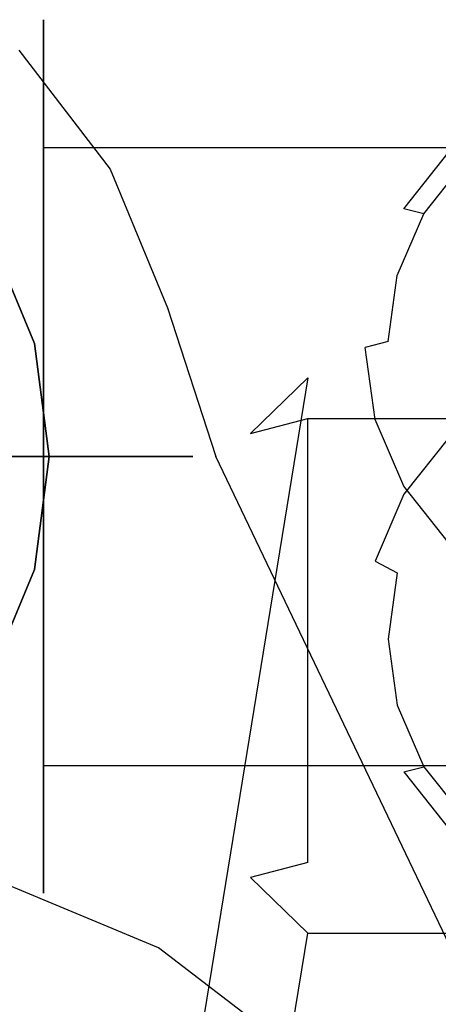
# Model space of a CAD drawing. Extents: x -52 to 93, y -115 to 40.
# Drawn here: x 18 to 36, y -24 to 19 of the extents above; entities that cross this region are included whole.
import ezdxf

# ---------------------------------------------------------------- set-up
doc = ezdxf.new("R2010")
doc.units = 0
doc.header["$MEASUREMENT"] = 0
doc.layers.add('CHROM', color=254, linetype='Continuous')
doc.layers.add('SZKLO', color=7, linetype='Continuous')

msp = doc.modelspace()

# ---------------------------------------------------------------- linework, layer by layer
at = {"layer": 'CHROM'}
for points, invisible_edges in [([(17.75, 17.304, 395.363), (17.75, 17.914, 400), (18.75, 19, 400), (18.75, 18.353, 395.082)], 11), ([(17.75, 17.914, 400), (17.75, 17.304, 404.637), (18.75, 18.353, 404.918), (18.75, 19, 400)], 11), ([(18.75, 18.353, 395.082), (18.75, 19, 400), (51.75, 19, 400), (51.75, 18.353, 395.082)], 15), ([(18.75, 19, 400), (18.75, 18.353, 404.918), (51.75, 18.353, 404.918), (51.75, 19, 400)], 15), ([(17.75, 15.514, 391.043), (17.75, 17.304, 395.363), (18.75, 18.353, 395.082), (18.75, 16.454, 390.5)], 11), ([(17.75, 17.304, 404.637), (17.75, 15.514, 408.957), (18.75, 16.454, 409.5), (18.75, 18.353, 404.918)], 11), ([(18.75, 16.454, 390.5), (18.75, 18.353, 395.082), (51.75, 18.353, 395.082), (51.75, 16.454, 390.5)], 15), ([(18.75, 18.353, 404.918), (18.75, 16.454, 409.5), (51.75, 16.454, 409.5), (51.75, 18.353, 404.918)], 15), ([(17.75, 17.304, 404.637), (17.75, 17.914, 400), (17.75, 0, 400), (17.75, 0, 402.986)], 15), ([(17.75, 17.914, 400), (17.75, 17.304, 395.363), (17.75, 0, 397.014), (17.75, 0, 400)], 15), ([(17.75, 15.514, 408.957), (17.75, 17.304, 404.637), (17.75, 0, 402.986), (17.75, 0, 405.971)], 15), ([(17.75, 17.304, 395.363), (17.75, 15.514, 391.043), (17.75, 0, 394.029), (17.75, 0, 397.014)], 15), ([(17.75, 12.667, 387.333), (17.75, 15.514, 391.043), (18.75, 16.454, 390.5), (18.75, 13.435, 386.565)], 11), ([(17.75, 15.514, 408.957), (17.75, 12.667, 412.667), (18.75, 13.435, 413.435), (18.75, 16.454, 409.5)], 11), ([(18.75, 13.435, 386.565), (18.75, 16.454, 390.5), (51.75, 16.454, 390.5), (51.75, 13.435, 386.565)], 15), ([(18.75, 16.454, 409.5), (18.75, 13.435, 413.435), (51.75, 13.435, 413.435), (51.75, 16.454, 409.5)], 13), ([(17.75, 12.667, 412.667), (17.75, 15.514, 408.957), (17.75, 0, 405.971), (17.75, 0, 408.957)], 15), ([(17.75, 15.514, 391.043), (17.75, 12.667, 387.333), (17.75, 0, 391.043), (17.75, 0, 394.029)], 15), ([(17.75, 8.957, 384.486), (17.75, 12.667, 387.333), (18.75, 13.435, 386.565), (18.75, 9.5, 383.546)], 11), ([(17.75, 12.667, 412.667), (17.75, 8.957, 415.514), (18.75, 9.5, 416.454), (18.75, 13.435, 413.435)], 11), ([(18.75, 9.5, 383.546), (18.75, 13.435, 386.565), (51.75, 13.435, 386.565), (51.75, 9.5, 383.546)], 13), ([(18.75, 13.435, 413.435), (18.75, 9.5, 416.454), (51.75, 9.5, 416.454), (51.75, 13.435, 413.435)], 15), ([(37.118, 12.855, 378.105), (35.291, 10.554, 377.488), (34.425, 10.778, 378.584), (36.411, 13.279, 379.254)], 9), ([(36.411, 13.279, 379.254), (34.425, 10.778, 378.584), (34.425, -1.645, 424.948), (36.411, 0.855, 425.618)], 15), ([(35.291, 10.554, 377.488), (37.118, 12.855, 378.105), (39.5, 5, 376), (37.583, 5, 376)], 14), ([(17.75, 8.957, 415.514), (17.75, 12.667, 412.667), (17.75, 0, 408.957), (17.75, 0, 411.943)], 15), ([(17.75, 12.667, 387.333), (17.75, 8.957, 384.486), (17.75, 0, 388.057), (17.75, 0, 391.043)], 15), ([(35.291, 10.554, 377.488), (34.142, 7.875, 376.77), (33.176, 7.866, 377.803), (34.425, 10.778, 378.584)], 15), ([(34.425, 10.778, 378.584), (33.176, 7.866, 377.803), (33.176, -4.557, 424.168), (34.425, -1.645, 424.948)], 15), ([(34.142, 7.875, 376.77), (35.291, 10.554, 377.488), (37.583, 5, 376), (35.667, 5, 376)], 14), ([(17.75, 4.637, 382.696), (17.75, 8.957, 384.486), (18.75, 9.5, 383.546), (18.75, 4.918, 381.647)], 11), ([(17.75, 8.957, 415.514), (17.75, 4.637, 417.304), (18.75, 4.918, 418.353), (18.75, 9.5, 416.454)], 11), ([(18.75, 4.918, 381.647), (18.75, 9.5, 383.546), (51.75, 9.5, 383.546), (51.75, 4.918, 381.647)], 15), ([(18.75, 9.5, 416.454), (18.75, 4.918, 418.353), (51.75, 4.918, 418.353), (51.75, 9.5, 416.454)], 15), ([(17.75, 4.637, 417.304), (17.75, 8.957, 415.514), (17.75, 0, 411.943), (17.75, 0, 414.929)], 15), ([(17.75, 8.957, 384.486), (17.75, 4.637, 382.696), (17.75, 0, 385.071), (17.75, 0, 388.057)], 15), ([(34.142, 7.875, 376.77), (33.75, 5, 376), (32.75, 4.741, 376.966), (33.176, 7.866, 377.803)], 13), ([(33.176, 7.866, 377.803), (32.75, 4.741, 376.966), (32.75, -7.682, 423.33), (33.176, -4.557, 424.168)], 15), ([(33.75, 5, 376), (34.142, 7.875, 376.77), (35.667, 5, 376), (33.75, 5, 376)], 14), ([(17.75, 0, 382.086), (17.75, 4.637, 382.696), (18.75, 4.918, 381.647), (18.75, 0, 381)], 11), ([(17.75, 4.637, 417.304), (17.75, 0, 417.914), (18.75, 0, 419), (18.75, 4.918, 418.353)], 11), ([(18.75, 0, 381), (18.75, 4.918, 381.647), (51.75, 4.918, 381.647), (51.75, 0, 381)], 15), ([(18.75, 4.918, 418.353), (18.75, 0, 419), (51.75, 0, 419), (51.75, 4.918, 418.353)], 15), ([(33.75, 5, 376), (34.142, 2.125, 375.23), (33.176, 1.616, 376.129), (32.75, 4.741, 376.966)], 11), ([(32.75, 4.741, 376.966), (33.176, 1.616, 376.129), (33.176, -10.807, 422.493), (32.75, -7.682, 423.33)], 15), ([(33.75, 5, 376), (35.667, 5, 376), (34.142, 2.125, 375.23), (33.75, 5, 376)], 15), ([(35.667, 5, 376), (37.583, 5, 376), (35.291, -0.554, 374.512), (34.142, 2.125, 375.23)], 15), ([(37.583, 5, 376), (39.5, 5, 376), (37.118, -2.855, 373.895), (35.291, -0.554, 374.512)], 15), ([(17.75, 0, 417.914), (17.75, 4.637, 417.304), (17.75, 0, 414.929), (17.75, 0, 417.914)], 15), ([(17.75, 0, 382.086), (17.75, 0, 385.071), (17.75, 4.637, 382.696), (17.75, 0, 382.086)], 15), ([(27.75, 1.007, 429.541), (22.75, -29.683, 519.928), (25.25, -27.268, 520.575), (30.25, 3.421, 430.188)], 7), ([(25.25, -27.268, 520.575), (65.25, -27.268, 520.575), (60.25, 3.421, 430.188), (30.25, 3.421, 430.188)], 5), ([(30.25, 3.421, 430.188), (30.25, 1.654, 427.126), (27.75, 1.007, 429.541), (30.25, 3.421, 430.188)], 15), ([(60.25, 3.421, 430.188), (60.25, 1.654, 427.126), (30.25, 1.654, 427.126), (30.25, 3.421, 430.188)], 15), ([(34.142, 2.125, 375.23), (35.291, -0.554, 374.512), (34.425, -1.296, 375.348), (33.176, 1.616, 376.129)], 11), ([(27.75, 1.007, 429.541), (30.25, 1.654, 427.126), (30.25, -17.665, 421.95), (27.75, -18.312, 424.364)], 10), ([(30.25, 1.654, 427.126), (60.25, 1.654, 427.126), (60.25, -17.665, 421.95), (30.25, -17.665, 421.95)], 4), ([(33.176, 1.616, 376.129), (34.425, -1.296, 375.348), (34.425, -13.719, 421.713), (33.176, -10.807, 422.493)], 15), ([(27.75, -18.312, 424.364), (22.75, -49.002, 514.751), (22.75, -29.683, 519.928), (27.75, 1.007, 429.541)], 15), ([(36.411, 0.855, 425.618), (34.425, -1.645, 424.948), (35.291, -2.387, 425.784), (37.118, -0.086, 426.401)], 14), ([(17.75, 0, 417.914), (17.75, 0, 414.929), (17.75, -4.637, 417.304), (17.75, 0, 417.914)], 15), ([(17.75, 0, 414.929), (17.75, 0, 411.943), (17.75, -8.957, 415.514), (17.75, -4.637, 417.304)], 15), ([(17.75, 0, 411.943), (17.75, 0, 408.957), (17.75, -12.667, 412.667), (17.75, -8.957, 415.514)], 15), ([(17.75, 0, 408.957), (17.75, 0, 405.971), (17.75, -15.514, 408.957), (17.75, -12.667, 412.667)], 15), ([(17.75, 0, 405.971), (17.75, 0, 402.986), (17.75, -17.304, 404.637), (17.75, -15.514, 408.957)], 15), ([(17.75, 0, 402.986), (17.75, 0, 400), (17.75, -17.914, 400), (17.75, -17.304, 404.637)], 15), ([(17.75, 0, 400), (17.75, 0, 397.014), (17.75, -17.304, 395.363), (17.75, -17.914, 400)], 15), ([(17.75, 0, 397.014), (17.75, 0, 394.029), (17.75, -15.514, 391.043), (17.75, -17.304, 395.363)], 15), ([(17.75, 0, 394.029), (17.75, 0, 391.043), (17.75, -12.667, 387.333), (17.75, -15.514, 391.043)], 15), ([(17.75, 0, 391.043), (17.75, 0, 388.057), (17.75, -8.957, 384.486), (17.75, -12.667, 387.333)], 15), ([(17.75, 0, 388.057), (17.75, 0, 385.071), (17.75, -4.637, 382.696), (17.75, -8.957, 384.486)], 15), ([(17.75, 0, 382.086), (17.75, -4.637, 382.696), (17.75, 0, 385.071), (17.75, 0, 382.086)], 15), ([(17.75, 0, 417.914), (17.75, -4.637, 417.304), (18.75, -4.918, 418.353), (18.75, 0, 419)], 11), ([(17.75, -4.637, 382.696), (17.75, 0, 382.086), (18.75, 0, 381), (18.75, -4.918, 381.647)], 11), ([(18.75, 0, 419), (18.75, -4.918, 418.353), (51.75, -4.918, 418.353), (51.75, 0, 419)], 15), ([(18.75, -4.918, 381.647), (18.75, 0, 381), (51.75, 0, 381), (51.75, -4.918, 381.647)], 15), ([(37.583, -7.941, 424.296), (39.5, -7.941, 424.296), (37.118, -0.086, 426.401), (35.291, -2.387, 425.784)], 15), ([(35.291, -0.554, 374.512), (37.118, -2.855, 373.895), (36.411, -3.797, 374.678), (34.425, -1.296, 375.348)], 11), ([(34.425, -1.645, 424.948), (33.176, -4.557, 424.168), (34.142, -5.066, 425.067), (35.291, -2.387, 425.784)], 12), ([(34.425, -1.296, 375.348), (36.411, -3.797, 374.678), (36.411, -16.22, 421.043), (34.425, -13.719, 421.713)], 13), ([(35.667, -7.941, 424.296), (37.583, -7.941, 424.296), (35.291, -2.387, 425.784), (34.142, -5.066, 425.067)], 15), ([(17.75, -4.637, 417.304), (17.75, -8.957, 415.514), (18.75, -9.5, 416.454), (18.75, -4.918, 418.353)], 11), ([(17.75, -8.957, 384.486), (17.75, -4.637, 382.696), (18.75, -4.918, 381.647), (18.75, -9.5, 383.546)], 11), ([(33.176, -4.557, 424.168), (32.75, -7.682, 423.33), (33.75, -7.941, 424.296), (34.142, -5.066, 425.067)], 15), ([(18.75, -4.918, 418.353), (18.75, -9.5, 416.454), (51.75, -9.5, 416.454), (51.75, -4.918, 418.353)], 15), ([(18.75, -9.5, 383.546), (18.75, -4.918, 381.647), (51.75, -4.918, 381.647), (51.75, -9.5, 383.546)], 15), ([(33.75, -7.941, 424.296), (35.667, -7.941, 424.296), (34.142, -5.066, 425.067), (33.75, -7.941, 424.296)], 11), ([(32.75, -7.682, 423.33), (33.176, -10.807, 422.493), (34.142, -10.816, 423.526), (33.75, -7.941, 424.296)], 15), ([(33.75, -7.941, 424.296), (34.142, -10.816, 423.526), (35.667, -7.941, 424.296), (33.75, -7.941, 424.296)], 14), ([(34.142, -10.816, 423.526), (35.291, -13.495, 422.808), (37.583, -7.941, 424.296), (35.667, -7.941, 424.296)], 14), ([(35.291, -13.495, 422.808), (37.118, -15.796, 422.192), (39.5, -7.941, 424.296), (37.583, -7.941, 424.296)], 14), ([(17.75, -8.957, 415.514), (17.75, -12.667, 412.667), (18.75, -13.435, 413.435), (18.75, -9.5, 416.454)], 11), ([(17.75, -12.667, 387.333), (17.75, -8.957, 384.486), (18.75, -9.5, 383.546), (18.75, -13.435, 386.565)], 11), ([(18.75, -9.5, 416.454), (18.75, -13.435, 413.435), (51.75, -13.435, 413.435), (51.75, -9.5, 416.454)], 13), ([(18.75, -13.435, 386.565), (18.75, -9.5, 383.546), (51.75, -9.5, 383.546), (51.75, -13.435, 386.565)], 15), ([(33.176, -10.807, 422.493), (34.425, -13.719, 421.713), (35.291, -13.495, 422.808), (34.142, -10.816, 423.526)], 13), ([(17.75, -12.667, 412.667), (17.75, -15.514, 408.957), (18.75, -16.455, 409.5), (18.75, -13.435, 413.435)], 11), ([(17.75, -15.514, 391.043), (17.75, -12.667, 387.333), (18.75, -13.435, 386.565), (18.75, -16.455, 390.5)], 11), ([(18.75, -13.435, 413.435), (18.75, -16.455, 409.5), (51.75, -16.455, 409.5), (51.75, -13.435, 413.435)], 15), ([(18.75, -16.455, 390.5), (18.75, -13.435, 386.565), (51.75, -13.435, 386.565), (51.75, -16.455, 390.5)], 13), ([(34.425, -13.719, 421.713), (36.411, -16.22, 421.043), (37.118, -15.796, 422.192), (35.291, -13.495, 422.808)], 14), ([(17.75, -15.514, 408.957), (17.75, -17.304, 404.637), (18.75, -18.353, 404.918), (18.75, -16.455, 409.5)], 11), ([(17.75, -17.304, 395.363), (17.75, -15.514, 391.043), (18.75, -16.455, 390.5), (18.75, -18.353, 395.082)], 11), ([(18.75, -16.455, 409.5), (18.75, -18.353, 404.918), (51.75, -18.353, 404.918), (51.75, -16.455, 409.5)], 15), ([(18.75, -18.353, 395.082), (18.75, -16.455, 390.5), (51.75, -16.455, 390.5), (51.75, -18.353, 395.082)], 15), ([(17.75, -17.304, 404.637), (17.75, -17.914, 400), (18.75, -19, 400), (18.75, -18.353, 404.918)], 11), ([(17.75, -17.914, 400), (17.75, -17.304, 395.363), (18.75, -18.353, 395.082), (18.75, -19, 400)], 11), ([(30.25, -20.727, 423.717), (27.75, -18.312, 424.364), (30.25, -17.665, 421.95), (30.25, -20.727, 423.717)], 15), ([(30.25, -20.727, 423.717), (30.25, -17.665, 421.95), (60.25, -17.665, 421.95), (60.25, -20.727, 423.717)], 15), ([(18.75, -18.353, 404.918), (18.75, -19, 400), (51.75, -19, 400), (51.75, -18.353, 404.918)], 15), ([(18.75, -19, 400), (18.75, -18.353, 395.082), (51.75, -18.353, 395.082), (51.75, -19, 400)], 15), ([(30.25, -20.727, 423.717), (25.25, -51.416, 514.104), (22.75, -49.002, 514.751), (27.75, -18.312, 424.364)], 7), ([(30.25, -20.727, 423.717), (60.25, -20.727, 423.717), (65.25, -51.416, 514.104), (25.25, -51.416, 514.104)], 4)]:
    msp.add_3dface(points, dxfattribs=dict(at, invisible_edges=invisible_edges))
at = {"layer": 'SZKLO'}
for points, invisible_edges in [([(17.678, 17.678, 188.5), (21.651, 12.5, 188.5), (20.785, 12, 187.5), (16.971, 16.971, 187.5)], 14), ([(16.971, 16.971, 212.5), (20.785, 12, 212.5), (21.651, 12.5, 211.5), (17.678, 17.678, 211.5)], 15), ([(17.678, 17.678, 211.5), (21.651, 12.5, 211.5), (21.651, 12.5, 188.5), (17.678, 17.678, 188.5)], 14), ([(16.971, 16.971, 187.5), (20.785, 12, 187.5), (16, 0, 187.5), (12, 0, 187.5)], 11), ([(12, 0, 212.5), (16, 0, 212.5), (20.785, 12, 212.5), (16.971, 16.971, 212.5)], 14), ([(21.651, 12.5, 188.5), (24.148, 6.471, 188.5), (23.182, 6.212, 187.5), (20.785, 12, 187.5)], 14), ([(20.785, 12, 212.5), (23.182, 6.212, 212.5), (24.148, 6.471, 211.5), (21.651, 12.5, 211.5)], 15), ([(21.651, 12.5, 211.5), (24.148, 6.471, 211.5), (24.148, 6.471, 188.5), (21.651, 12.5, 188.5)], 14), ([(20.785, 12, 187.5), (23.182, 6.212, 187.5), (20, 0, 187.5), (16, 0, 187.5)], 11), ([(16, 0, 212.5), (20, 0, 212.5), (23.182, 6.212, 212.5), (20.785, 12, 212.5)], 14), ([(18.353, 4.918, 216.5), (16.454, 9.5, 216.5), (15.514, 8.957, 217.5), (17.304, 4.637, 217.5)], 14), ([(17.304, 4.637, 167.5), (15.514, 8.957, 167.5), (16.454, 9.5, 168.5), (18.353, 4.918, 168.5)], 11), ([(18.353, 4.918, 168.5), (16.454, 9.5, 168.5), (16.454, 9.5, 216.5), (18.353, 4.918, 216.5)], 15), ([(24.148, 6.471, 188.5), (26.25, 0, 188.5), (25.25, 0, 187.5), (23.182, 6.212, 187.5)], 14), ([(23.182, 6.212, 212.5), (25.25, 0, 212.5), (26.25, 0, 211.5), (24.148, 6.471, 211.5)], 15), ([(24.148, 6.471, 211.5), (26.25, 0, 211.5), (26.25, 0, 188.5), (24.148, 6.471, 188.5)], 14), ([(25.25, 0, 187.5), (20, 0, 187.5), (23.182, 6.212, 187.5), (25.25, 0, 187.5)], 14), ([(25.25, 0, 212.5), (23.182, 6.212, 212.5), (20, 0, 212.5), (25.25, 0, 212.5)], 11), ([(19, 0, 216.5), (18.353, 4.918, 216.5), (17.304, 4.637, 217.5), (17.914, 0, 217.5)], 14), ([(17.914, 0, 167.5), (17.304, 4.637, 167.5), (18.353, 4.918, 168.5), (19, 0, 168.5)], 11), ([(19, 0, 168.5), (18.353, 4.918, 168.5), (18.353, 4.918, 216.5), (19, 0, 216.5)], 15), ([(17.914, 0, 217.5), (17.304, 4.637, 217.5), (14.929, 0, 217.5), (17.914, 0, 217.5)], 15), ([(17.914, 0, 167.5), (14.929, 0, 167.5), (17.304, 4.637, 167.5), (17.914, 0, 167.5)], 15), ([(24.25, -20.498, 212.5), (25.25, 0, 212.5), (12, 0, 212.5), (12.553, -15.653, 212.5)], 13), ([(12.553, -15.653, 187.5), (12, 0, 187.5), (25.25, 0, 187.5), (24.25, -20.498, 187.5)], 13), ([(17.914, 0, 217.5), (14.929, 0, 217.5), (17.304, -4.637, 217.5), (17.914, 0, 217.5)], 15), ([(17.914, 0, 167.5), (17.304, -4.637, 167.5), (14.929, 0, 167.5), (17.914, 0, 167.5)], 15), ([(18.353, -4.918, 216.5), (19, 0, 216.5), (17.914, 0, 217.5), (17.304, -4.637, 217.5)], 14), ([(17.304, -4.637, 167.5), (17.914, 0, 167.5), (19, 0, 168.5), (18.353, -4.918, 168.5)], 11), ([(18.353, -4.918, 168.5), (19, 0, 168.5), (19, 0, 216.5), (18.353, -4.918, 216.5)], 15), ([(37.666, -26.084, 212.5), (25.25, 0, 212.5), (24.25, -20.498, 212.5), (34.295, -28.205, 212.5)], 15), ([(34.295, -28.205, 187.5), (24.25, -20.498, 187.5), (25.25, 0, 187.5), (37.666, -26.084, 187.5)], 15), ([(26.25, 0, 211.5), (25.25, 0, 212.5), (37.666, -26.084, 212.5), (38.373, -25.377, 211.5)], 7), ([(38.373, -25.377, 188.5), (37.666, -26.084, 187.5), (25.25, 0, 187.5), (26.25, 0, 188.5)], 15), ([(26.25, 0, 188.5), (26.25, 0, 211.5), (38.373, -25.377, 211.5), (38.373, -25.377, 188.5)], 7), ([(16.454, -9.5, 216.5), (18.353, -4.918, 216.5), (17.304, -4.637, 217.5), (15.514, -8.957, 217.5)], 14), ([(15.514, -8.957, 167.5), (17.304, -4.637, 167.5), (18.353, -4.918, 168.5), (16.454, -9.5, 168.5)], 11), ([(16.454, -9.5, 168.5), (18.353, -4.918, 168.5), (18.353, -4.918, 216.5), (16.454, -9.5, 216.5)], 15), ([(12.553, -15.653, 187.5), (24.25, -20.498, 187.5), (16.167, -62.5, 187.5), (8.083, -62.5, 187.5)], 11), ([(12.294, -16.618, 211.5), (23.75, -21.364, 211.5), (24.25, -20.498, 212.5), (12.553, -15.653, 212.5)], 15), ([(7.917, -62.5, 192.5), (15.833, -62.5, 192.5), (23.75, -21.364, 192.5), (12.294, -16.618, 192.5)], 11), ([(12.294, -16.618, 192.5), (23.75, -21.364, 192.5), (23.75, -21.364, 211.5), (12.294, -16.618, 211.5)], 15), ([(24.25, -20.498, 187.5), (34.295, -28.205, 187.5), (24.25, -62.5, 187.5), (16.167, -62.5, 187.5)], 11), ([(23.75, -21.364, 211.5), (33.588, -28.912, 211.5), (34.295, -28.205, 212.5), (24.25, -20.498, 212.5)], 15), ([(15.833, -62.5, 192.5), (23.75, -62.5, 192.5), (33.588, -28.912, 192.5), (23.75, -21.364, 192.5)], 11), ([(23.75, -21.364, 192.5), (33.588, -28.912, 192.5), (33.588, -28.912, 211.5), (23.75, -21.364, 211.5)], 15)]:
    msp.add_3dface(points, dxfattribs=dict(at, invisible_edges=invisible_edges))

doc.saveas('drawing.dxf')
